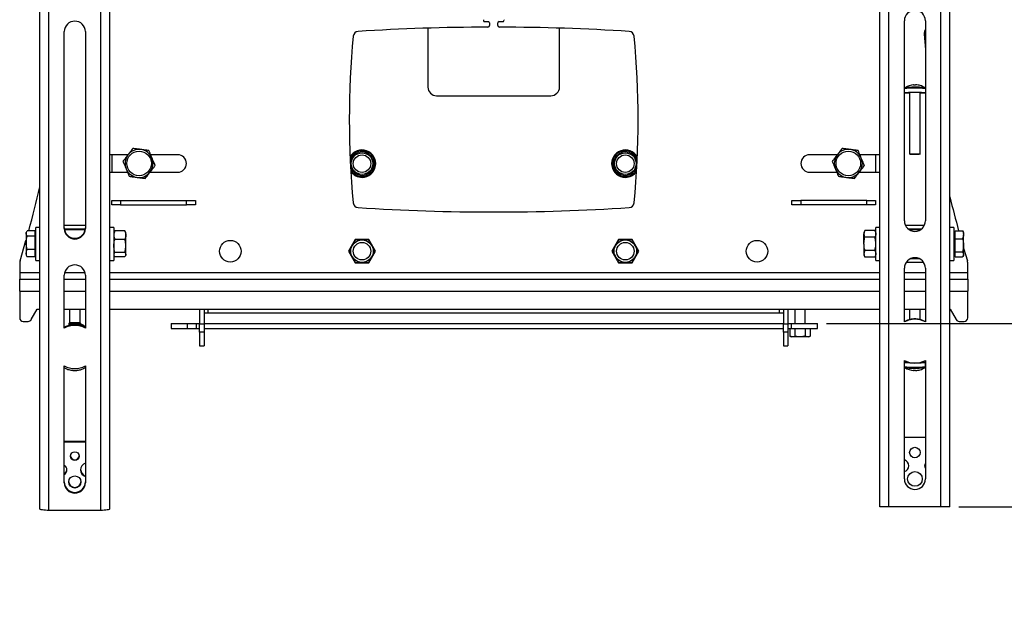
# Model space of a CAD drawing. Extents: x 5 to 292, y 5 to 205.
# Drawn here: x 47 to 103, y 102 to 136 of the extents above; entities that cross this region are included whole.
import ezdxf

# ---------------------------------------------------------------- set-up
doc = ezdxf.new("R2010")
doc.units = 0
doc.layers.get('0').update_dxf_attribs({"linetype": 'CONTINUOUS'})
doc.styles.add('SLDTEXTSTYLE0', font='TXT', dxfattribs={"width": 0.75})
doc.dimstyles.new('SLDDIMSTYLE1', dxfattribs={"dimtxt": 3.5, "dimasz": 3, "dimexe": 0, "dimexo": 0.0625, "dimgap": 0.875, "dimtad": 1, "dimlfac": 10, "dimrnd": 1e-09, "dimzin": 12, "dimtxsty": 'SLDTEXTSTYLE0', "dimsah": 1, "dimcen": 0.09, "dimazin": 3, "dimtfac": 1, "dimtmove": 0, "dimatfit": 3, "dimtolj": 1, "dimtzin": 12})
doc.dimstyles.new('SLDDIMSTYLE2', dxfattribs={"dimtxt": 3.5, "dimasz": 3, "dimexe": 0, "dimexo": 0.0625, "dimgap": 0.875, "dimtad": 1, "dimlfac": 10, "dimrnd": 1e-09, "dimzin": 12, "dimtxsty": 'SLDTEXTSTYLE0', "dimsah": 1, "dimcen": 0.09, "dimazin": 3, "dimtfac": 1, "dimtofl": 0, "dimtmove": 0, "dimatfit": 3, "dimtolj": 1, "dimtzin": 12})

# ---------------------------------------------------------------- blocks, each defined once
blk = doc.blocks.new('_D_2')
at = {"color": 7, "linetype": 'CONTINUOUS'}
for p, q in [((92.599, 152.143), (112.092, 152.143)), ((111.092, 152.143), (111.092, 118.943)), ((92.599, 118.943), (112.092, 118.943))]:
    blk.add_line(p, q, dxfattribs=at)
for points in [[(111.092, 152.143), (110.642, 149.143), (111.542, 149.143)], [(111.092, 118.943), (111.542, 121.943), (110.642, 121.943)]]:
    blk.add_solid(points, dxfattribs=at)
at = {"color": 7, "linetype": 'CONTINUOUS', "char_height": 3.5, "attachment_point": 1, "rotation": 90, "style": 'SLDTEXTSTYLE0'}
for s, insert in [('Internal height', (112.136, 119.268)), ('332', (106.579, 131.664))]:
    blk.add_mtext(s, dxfattribs=dict(at, insert=insert))
blk = doc.blocks.new('_D_3')
at = {"color": 7, "linetype": 'CONTINUOUS'}
for p, q in [((122.647, 152.482), (122.647, 158.482)), ((100.135, 152.482), (123.647, 152.482)), ((122.647, 152.482), (122.647, 108.482)), ((100.135, 108.482), (123.647, 108.482)), ((122.647, 108.482), (122.647, 102.482))]:
    blk.add_line(p, q, dxfattribs=at)
for points in [[(122.647, 152.482), (123.097, 155.482), (122.197, 155.482)], [(122.647, 108.482), (122.197, 105.482), (123.097, 105.482)]]:
    blk.add_solid(points, dxfattribs=at)
at = {"color": 7, "linetype": 'CONTINUOUS', "insert": (118.136, 126.603), "char_height": 3.5, "attachment_point": 1, "rotation": 90, "style": 'SLDTEXTSTYLE0'}
blk.add_mtext('440', dxfattribs=at)

msp = doc.modelspace()

# ---------------------------------------------------------------- linework, layer by layer
at = {"color": 7, "linetype": 'CONTINUOUS'}
for p, q in [((95.6474, 108.4822), (95.6474, 152.4822)), ((96.1574, 108.4822), (96.1574, 152.4822)), ((99.125, 108.4822), (99.125, 152.4822)), ((99.635, 108.4822), (99.635, 152.4822)), ((47.7942, 108.377), (47.7942, 151.7086)), ((48.3042, 108.2885), (48.3042, 151.62)), ((51.2717, 108.2885), (51.2717, 151.62)), ((51.7817, 108.377), (51.7817, 151.7086)), ((69.8974, 135.7607), (69.8974, 132.4063)), ((73.1294, 136.1311), (73.3424, 136.1311)), ((73.4124, 136.0611), (73.4124, 135.9188)), ((73.8824, 135.9188), (73.8824, 136.0611)), ((73.9524, 136.1311), (74.1655, 136.1311)), ((77.3974, 132.4063), (77.3974, 135.7607)), ((97.0412, 124.7822), (97.0412, 136.1822)), ((98.2412, 136.1822), (98.2412, 124.7822)), ((49.188, 124.3408), (49.188, 135.5676)), ((50.388, 135.5676), (50.388, 124.3408)), ((98.1651, 135.4246), (98.2412, 134.5439)), ((97.5797, 132.5366), (97.5821, 132.5068)), ((97.5912, 132.507), (97.5896, 132.5297)), ((70.3974, 131.9063), (76.8974, 131.9063)), ((97.3412, 132.0775), (97.3412, 128.5841)), ((97.9412, 128.5841), (97.9412, 132.0775)), ((52.8227, 128.554), (51.7817, 128.554)), ((51.8974, 128.554), (51.8974, 127.554)), ((55.6474, 128.554), (54.1062, 128.554)), ((93.2227, 128.554), (91.6474, 128.554)), ((95.6474, 128.554), (94.5062, 128.554)), ((95.3974, 128.554), (95.3974, 127.554)), ((51.7817, 127.554), (52.7887, 127.554)), ((54.0722, 127.554), (55.6474, 127.554)), ((91.6474, 127.554), (93.1887, 127.554)), ((94.4722, 127.554), (95.6474, 127.554)), ((51.8974, 125.6927), (51.8974, 125.9427)), ((51.8974, 125.9427), (52.3974, 125.9427)), ((52.3974, 125.6927), (51.8974, 125.6927)), ((52.3974, 125.9427), (52.3974, 125.6927)), ((52.3974, 125.9427), (56.1574, 125.9427)), ((52.3974, 125.6927), (56.1574, 125.6927)), ((56.1574, 125.6927), (56.1574, 125.9427)), ((56.1574, 125.9427), (56.6574, 125.9427)), ((56.6574, 125.6927), (56.1574, 125.6927)), ((56.6574, 125.9427), (56.6574, 125.6927)), ((90.6374, 125.6927), (90.6374, 125.9427)), ((90.6374, 125.9427), (91.1374, 125.9427)), ((91.1374, 125.6927), (90.6374, 125.6927)), ((91.1374, 125.9427), (91.1374, 125.6927)), ((94.8974, 125.9427), (91.1374, 125.9427)), ((94.8974, 125.6927), (91.1374, 125.6927)), ((94.8974, 125.6927), (94.8974, 125.9427)), ((94.8974, 125.9427), (95.3974, 125.9427)), ((95.3974, 125.6927), (94.8974, 125.6927)), ((95.3974, 125.9427), (95.3974, 125.6927)), ((49.188, 124.534), (50.388, 124.534)), ((50.388, 124.5262), (49.188, 124.5262)), ((97.095, 124.534), (98.1875, 124.534)), ((98.1839, 124.5262), (97.0986, 124.5262)), ((47.0536, 124.1922), (47.0142, 124.124)), ((47.0142, 124.124), (47.0142, 124.0632)), ((47.0142, 124.0632), (47.0142, 123.5308)), ((47.5042, 124.2217), (47.0722, 124.2217)), ((47.5042, 124.2217), (47.5042, 124.0632)), ((47.5642, 124.124), (47.5042, 124.124)), ((47.5042, 124.0632), (47.5042, 123.9047)), ((47.7942, 124.414), (47.5642, 124.414)), ((47.5642, 122.534), (47.5642, 124.414)), ((49.1899, 124.337), (50.386, 124.337)), ((52.0117, 124.414), (51.7817, 124.414)), ((52.0117, 124.414), (52.0117, 124.2672)), ((52.0117, 124.2672), (52.0117, 122.534)), ((52.0351, 124.1645), (52.0117, 124.124)), ((52.0362, 124.1638), (52.0698, 124.2121)), ((52.6337, 124.2121), (52.0698, 124.2121)), ((52.6672, 124.1638), (52.6337, 124.2121)), ((52.6917, 124.124), (52.6684, 124.1645)), ((52.6917, 123.9688), (52.6917, 124.124)), ((52.6917, 123.3563), (52.6917, 123.9688)), ((94.7955, 124.2246), (94.7374, 124.124)), ((94.7374, 124.124), (94.7374, 124.0369)), ((94.7374, 123.474), (94.7374, 124.0369)), ((95.3594, 124.2246), (94.7955, 124.2246)), ((95.4174, 124.124), (95.3594, 124.2246)), ((95.6474, 124.414), (95.4174, 124.414)), ((95.4174, 123.474), (95.4174, 124.414)), ((97.2389, 124.337), (98.0435, 124.337)), ((99.865, 124.414), (99.635, 124.414)), ((99.865, 124.414), (99.865, 124.3428)), ((99.865, 124.3428), (99.865, 122.534)), ((99.925, 124.124), (99.865, 124.124)), ((99.925, 123.9899), (99.925, 124.2182)), ((99.925, 124.2182), (100.3569, 124.2182)), ((99.925, 123.7617), (99.925, 123.9899)), ((100.3777, 124.1768), (100.3569, 124.2182)), ((100.415, 124.124), (100.384, 124.1778)), ((100.415, 124.124), (100.415, 123.9899)), ((100.415, 123.3896), (100.415, 123.9899)), ((47.0142, 123.5308), (47.0142, 122.9416)), ((47.5042, 123.9047), (47.0722, 123.9047)), ((47.5042, 123.9047), (47.5042, 123.5308)), ((47.5042, 123.5308), (47.5042, 123.157)), ((52.6337, 123.7254), (52.0698, 123.7254)), ((65.7606, 123.724), (65.3738, 123.054)), ((66.5343, 123.724), (65.7606, 123.724)), ((66.9211, 123.054), (66.5343, 123.724)), ((80.7606, 123.724), (80.3738, 123.054)), ((81.5343, 123.724), (80.7606, 123.724)), ((81.9211, 123.054), (81.5343, 123.724)), ((94.7374, 123.474), (94.7374, 122.9111)), ((95.3594, 123.8493), (94.7955, 123.8493)), ((95.4174, 122.534), (95.4174, 123.474)), ((99.925, 123.3896), (99.925, 123.7617)), ((99.925, 123.7617), (100.3569, 123.7617)), ((99.925, 123.0175), (99.925, 123.3896)), ((100.415, 122.8736), (100.415, 123.3896)), ((47.0142, 122.9416), (47.0142, 122.824)), ((47.5042, 123.157), (47.0722, 123.157)), ((47.5042, 123.157), (47.5042, 122.9416)), ((47.5042, 122.9416), (47.5042, 122.7263)), ((52.6337, 122.9872), (52.0698, 122.9872)), ((52.6917, 122.8615), (52.6917, 123.3563)), ((52.6917, 122.824), (52.6917, 122.8615)), ((65.3738, 123.054), (65.7606, 122.384)), ((66.5343, 122.384), (66.9211, 123.054)), ((80.3738, 123.054), (80.7606, 122.384)), ((81.5343, 122.384), (81.9211, 123.054)), ((94.7374, 122.9111), (94.7374, 122.824)), ((95.3594, 123.0987), (94.7955, 123.0987)), ((99.925, 123.0175), (100.3569, 123.0175)), ((99.925, 122.8736), (99.925, 123.0175)), ((99.925, 122.7298), (99.925, 122.8736)), ((100.415, 123.2255), (100.6298, 122.5114)), ((100.415, 122.8736), (100.415, 122.824)), ((46.6474, 122.3938), (46.6474, 121.829)), ((47.0142, 122.824), (47.0536, 122.7558)), ((47.0554, 122.7569), (47.0722, 122.7263)), ((47.5042, 122.7263), (47.0722, 122.7263)), ((47.5042, 122.824), (47.5642, 122.824)), ((47.5642, 122.534), (47.7942, 122.534)), ((51.7817, 122.534), (52.0117, 122.534)), ((52.0117, 122.824), (52.0351, 122.7835)), ((52.6337, 122.7359), (52.0698, 122.7359)), ((52.6684, 122.7835), (52.6917, 122.824)), ((65.7606, 122.384), (66.5343, 122.384)), ((80.7606, 122.384), (81.5343, 122.384)), ((94.7374, 122.824), (94.7955, 122.7234)), ((95.3594, 122.7234), (94.7955, 122.7234)), ((95.3594, 122.7234), (95.4174, 122.824)), ((95.4174, 122.534), (95.6474, 122.534)), ((98.1411, 122.414), (97.1413, 122.414)), ((97.1466, 122.4218), (98.1359, 122.4218)), ((97.9248, 122.611), (97.3577, 122.611)), ((99.635, 122.534), (99.865, 122.534)), ((99.865, 122.824), (99.925, 122.824)), ((99.925, 122.7298), (100.3569, 122.7298)), ((100.384, 122.7703), (100.415, 122.824)), ((100.6474, 121.829), (100.6474, 122.3938)), ((46.6474, 121.829), (46.6474, 121.454)), ((97.0412, 119.0288), (97.0412, 122.0822)), ((98.2412, 122.0822), (98.2412, 119.0288)), ((100.6474, 121.454), (100.6474, 121.829)), ((46.6474, 120.779), (46.6474, 121.454)), ((46.6474, 121.454), (47.7942, 121.454)), ((49.188, 118.6748), (49.188, 121.6819)), ((49.188, 121.454), (50.388, 121.454)), ((50.388, 121.6819), (50.388, 118.6748)), ((51.7817, 121.454), (95.6474, 121.454)), ((97.0412, 121.454), (98.2412, 121.454)), ((99.635, 121.454), (100.6474, 121.454)), ((100.6474, 121.454), (100.6474, 120.779)), ((46.6474, 120.779), (46.6474, 119.254)), ((100.6474, 119.254), (100.6474, 120.779)), ((47.305, 119.1548), (47.6474, 119.754)), ((47.6474, 119.754), (47.7942, 119.754)), ((49.188, 119.754), (50.388, 119.754)), ((49.488, 119.754), (49.488, 118.9685)), ((50.088, 118.9685), (50.088, 119.754)), ((51.7817, 119.754), (95.6474, 119.754)), ((56.8974, 119.754), (56.8974, 118.9156)), ((57.1474, 119.754), (57.1474, 118.9156)), ((57.1474, 119.5427), (57.3874, 119.5427)), ((57.3874, 119.5427), (89.9074, 119.5427)), ((89.9074, 119.5427), (90.1474, 119.5427)), ((90.1474, 119.754), (90.1474, 118.9156)), ((90.3974, 119.754), (90.3974, 118.9156)), ((90.7991, 119.754), (90.7991, 118.9427)), ((91.3991, 118.9427), (91.3991, 119.754)), ((97.0412, 119.754), (98.2412, 119.754)), ((97.3412, 119.754), (97.3412, 119.1543)), ((97.9412, 119.1457), (97.9412, 119.754)), ((99.635, 119.754), (99.6474, 119.754)), ((99.6474, 119.754), (99.9899, 119.1548)), ((46.8474, 119.054), (47.1314, 119.054)), ((49.4546, 118.9347), (49.4546, 118.8248)), ((49.5052, 118.9857), (49.4552, 118.936)), ((49.788, 118.9393), (49.788, 118.8693)), ((50.1207, 118.936), (50.0708, 118.9857)), ((50.1213, 118.8888), (50.1213, 118.9347)), ((55.2756, 118.9427), (55.2756, 118.6427)), ((55.2756, 118.9427), (56.1958, 118.9427)), ((56.1958, 118.9427), (56.1958, 118.6427)), ((56.1958, 118.9427), (56.6958, 118.9427)), ((56.6958, 118.9427), (56.6958, 118.6427)), ((56.6958, 118.9427), (56.8974, 118.9427)), ((56.8974, 118.9156), (57.1474, 118.9156)), ((56.8974, 118.435), (56.8974, 118.9156)), ((57.1474, 118.9427), (90.1474, 118.9427)), ((57.1474, 118.9156), (57.1474, 118.435)), ((90.1474, 118.9156), (90.3974, 118.9156)), ((90.1474, 118.435), (90.1474, 118.9156)), ((90.3974, 118.9427), (90.5991, 118.9427)), ((90.3974, 118.9156), (90.3974, 118.435)), ((90.5991, 118.9427), (90.5991, 118.6427)), ((90.5991, 118.9427), (92.0991, 118.9427)), ((92.0991, 118.6427), (92.0991, 118.9427)), ((97.6412, 119.1822), (97.6412, 119.1981)), ((100.1635, 119.054), (100.4474, 119.054)), ((55.2756, 118.6427), (56.1958, 118.6427)), ((56.1958, 118.6427), (56.6958, 118.6427)), ((56.6958, 118.6427), (56.8974, 118.6427)), ((57.1474, 118.435), (56.8974, 118.435)), ((56.8974, 118.435), (56.8974, 117.6588)), ((57.1474, 118.6427), (90.1474, 118.6427)), ((57.1474, 118.435), (57.1474, 117.6588)), ((90.3974, 118.435), (90.1474, 118.435)), ((90.1474, 118.435), (90.1474, 117.6588)), ((90.3974, 118.6427), (90.5991, 118.6427)), ((90.3974, 118.435), (90.3974, 117.6588)), ((90.5218, 118.6427), (90.5218, 118.2173)), ((90.5991, 118.6427), (92.0991, 118.6427)), ((90.8104, 118.6427), (90.8104, 118.2173)), ((91.3878, 118.6427), (91.3878, 118.2173)), ((91.6765, 118.6427), (91.6765, 118.2173)), ((90.5218, 118.2173), (90.5991, 118.1727)), ((90.6661, 118.1727), (90.5991, 118.1727)), ((91.0991, 118.1727), (90.6661, 118.1727)), ((91.5321, 118.1727), (91.0991, 118.1727)), ((91.5991, 118.1727), (91.5321, 118.1727)), ((91.5991, 118.1727), (91.6765, 118.2173)), ((56.8974, 117.6588), (57.1474, 117.6588)), ((90.1474, 117.6588), (90.3974, 117.6588)), ((97.0412, 110.0822), (97.0412, 116.8356)), ((97.3412, 116.7187), (97.3412, 116.7139)), ((97.9412, 116.7139), (97.9412, 116.7187)), ((98.2412, 116.8356), (98.2412, 110.0822)), ((98.2412, 116.4911), (98.2412, 116.7139)), ((49.188, 109.8642), (49.188, 116.515)), ((50.388, 116.515), (50.388, 109.8642)), ((97.0763, 116.4279), (97.0745, 116.429)), ((97.5804, 116.2845), (97.5779, 116.2549)), ((97.5786, 116.2627), (97.5918, 116.2618)), ((97.5918, 116.2618), (97.5932, 116.2842)), ((50.388, 112.2074), (49.188, 112.2074)), ((50.388, 112.1726), (49.188, 112.1726)), ((98.2412, 112.4322), (97.0412, 112.4322)), ((51.2717, 108.2885), (48.3042, 108.2885)), ((96.1574, 108.4822), (95.6474, 108.4822)), ((99.125, 108.4822), (96.1574, 108.4822)), ((99.635, 108.4822), (99.125, 108.4822))]:
    msp.add_line(p, q, dxfattribs=at)
at = {"color": 8, "linetype": 'CONTINUOUS'}
for p, q in [((50.3774, 124.274), (49.1985, 124.274)), ((97.9602, 124.274), (97.3223, 124.274)), ((97.5424, 122.674), (97.7401, 122.674)), ((47.7942, 121.829), (46.6474, 121.829)), ((50.3691, 121.829), (49.2069, 121.829)), ((95.6474, 121.829), (51.7817, 121.829)), ((98.2412, 121.829), (97.0412, 121.829)), ((100.6474, 121.829), (99.635, 121.829)), ((46.6474, 120.779), (47.7942, 120.779)), ((49.188, 120.779), (50.388, 120.779)), ((51.7817, 120.779), (95.6474, 120.779)), ((97.0412, 120.779), (98.2412, 120.779)), ((99.635, 120.779), (100.6474, 120.779)), ((57.3874, 119.5427), (57.3874, 119.754)), ((89.9074, 119.754), (89.9074, 119.5427))]:
    msp.add_line(p, q, dxfattribs=at)
at = {"color": 7, "linetype": 'CONTINUOUS', "flags": 128}
for points in [[(97.0745, 132.3624), (97.0756, 132.3631), (97.0765, 132.3636)], [(97.5797, 132.5366), (97.5771, 132.5362), (97.5746, 132.5349), (97.5722, 132.5325), (97.5699, 132.5292), (97.5676, 132.5248), (97.5655, 132.5195), (97.5634, 132.5132), (97.5615, 132.5059)], [(97.943, 132.4919), (97.942, 132.4922), (97.9404, 132.4925)], [(97.3412, 132.0458), (97.3129, 132.0469), (97.2238, 132.0512), (97.1498, 132.0565), (97.0935, 132.0626), (97.0571, 132.0692), (97.0417, 132.0761), (97.048, 132.083), (97.0758, 132.0898), (97.1239, 132.0961), (97.1908, 132.1017), (97.274, 132.1065), (97.3704, 132.1102), (97.4766, 132.1128), (97.5888, 132.114)], [(97.5888, 132.114), (97.7029, 132.114), (97.8147, 132.1126), (97.9203, 132.11), (98.0158, 132.1061), (98.0977, 132.1013), (98.1631, 132.0956), (98.2097, 132.0892), (98.2358, 132.0825), (98.2403, 132.0755), (98.2232, 132.0686), (98.1851, 132.0621), (98.1273, 132.0561), (98.0519, 132.0508), (97.9617, 132.0466), (97.9412, 132.0458)], [(97.615, 128.6023), (97.6966, 128.6021), (97.7741, 128.6005), (97.8417, 128.5977), (97.8945, 128.5939), (97.9285, 128.5893), (97.9412, 128.5844), (97.9316, 128.5795), (97.9005, 128.5748), (97.8502, 128.5709), (97.7843, 128.568), (97.7079, 128.5662), (97.6265, 128.5658), (97.5462, 128.5667), (97.4729, 128.5689), (97.4122, 128.5722), (97.3684, 128.5764), (97.3449, 128.5812), (97.3433, 128.5862), (97.3638, 128.591), (97.4049, 128.5953), (97.4636, 128.5988), (97.5354, 128.6012), (97.615, 128.6023)], [(46.6651, 122.5114), (47.0057, 123.6594), (47.0142, 123.6891)], [(50.1207, 118.936), (50.1213, 118.9347), (50.1099, 118.9294), (50.0766, 118.9245), (50.0237, 118.9203), (49.9546, 118.9171), (49.8742, 118.915), (49.788, 118.9144), (49.7017, 118.915), (49.6213, 118.9171), (49.5523, 118.9203), (49.4993, 118.9245), (49.466, 118.9294), (49.4546, 118.9347), (49.4552, 118.936)], [(49.788, 119.0019), (49.8678, 119.0012), (49.9411, 118.9992), (50.0021, 118.9959), (50.0457, 118.9918), (50.0684, 118.9871), (50.0684, 118.9822), (50.0457, 118.9774), (50.0021, 118.9733), (49.9411, 118.9701), (49.8678, 118.968), (49.788, 118.9673), (49.7081, 118.968), (49.6348, 118.9701), (49.5738, 118.9733), (49.5302, 118.9774), (49.5075, 118.9822), (49.5075, 118.9871), (49.5302, 118.9918), (49.5738, 118.9959), (49.6348, 118.9992), (49.7081, 119.0012), (49.788, 119.0019)], [(49.788, 118.9999), (49.8616, 118.9992), (49.9288, 118.9972), (49.9834, 118.9941), (50.0207, 118.9902), (50.0373, 118.9858), (50.0317, 118.9812), (50.0045, 118.977), (49.958, 118.9734), (49.8964, 118.9709), (49.8252, 118.9695), (49.7507, 118.9695), (49.6795, 118.9709), (49.6179, 118.9734), (49.5715, 118.977), (49.5442, 118.9812), (49.5387, 118.9858), (49.5552, 118.9902), (49.5925, 118.9941), (49.6471, 118.9972), (49.7143, 118.9992), (49.788, 118.9999)], [(97.5681, 116.6775), (97.4567, 116.679), (97.352, 116.6818), (97.2577, 116.6857), (97.1773, 116.6906), (97.1137, 116.6964), (97.0691, 116.7028), (97.0452, 116.7096), (97.0429, 116.7166), (97.0621, 116.7235), (97.1023, 116.73), (97.162, 116.7359), (97.239, 116.741), (97.2589, 116.7421)], [(98.0235, 116.7421), (98.0668, 116.7397), (98.1392, 116.7343), (98.1935, 116.7282), (98.2279, 116.7215), (98.2411, 116.7146), (98.2326, 116.7077), (98.2027, 116.7009), (98.1525, 116.6947), (98.0839, 116.6891), (97.9992, 116.6845), (97.9017, 116.6809), (97.7947, 116.6784), (97.6821, 116.6773), (97.5681, 116.6775)], [(97.5511, 116.2857), (97.5541, 116.2784), (97.5572, 116.2721), (97.5604, 116.2667), (97.5638, 116.2624), (97.5672, 116.259), (97.5707, 116.2567), (97.5743, 116.2553), (97.5779, 116.2549)], [(48.3042, 108.2885), (48.2047, 108.2902), (48.109, 108.2952), (48.0208, 108.3034), (47.9436, 108.3144), (47.8801, 108.3278), (47.833, 108.3431), (47.804, 108.3598), (47.7942, 108.377)], [(51.7817, 108.377), (51.7719, 108.3598), (51.7429, 108.3431), (51.6958, 108.3278), (51.6324, 108.3144), (51.5551, 108.3034), (51.4669, 108.2952), (51.3712, 108.2902), (51.2717, 108.2885)]]:
    msp.add_lwpolyline(points, dxfattribs=at)
at = {"color": 7, "linetype": 'CONTINUOUS'}
for centre, radius in [((53.4474, 128.054), 0.7), ((66.1474, 128.0427), 0.6167), ((66.1474, 128.0427), 0.5), ((81.1474, 128.0427), 0.6167), ((81.1474, 128.0427), 0.5), ((93.8474, 128.054), 0.7), ((58.6474, 123.054), 0.615), ((66.1474, 123.054), 0.6419), ((66.1474, 123.054), 0.5), ((81.1474, 123.054), 0.6419), ((81.1474, 123.054), 0.5), ((88.6474, 123.054), 0.615), ((49.7906, 111.3855), 0.2474), ((97.6412, 111.5822), 0.3), ((97.6412, 110.0822), 0.42), ((49.7916, 109.9084), 0.3463)]:
    msp.add_circle(centre, radius, dxfattribs=at)
for centre, radius, start, end in [((97.6412, 136.1822), 0.6, 0, 180), ((49.788, 135.5603), 0.6, 0.70594, 179.29406), ((73.6474, 15.8193), 120, 90.159818, 93.688839), ((73.1294, 136.2011), 0.07, 142.5, 270), ((73.3124, 135.9188), 0.1, 270.15982, 0), ((73.3424, 136.0611), 0.07, 0, 90), ((73.9524, 136.0611), 0.07, 90, 180), ((73.9824, 135.9188), 0.1, 180, 269.84018), ((73.6474, 15.8193), 120, 86.311161, 89.840182), ((74.1655, 136.2011), 0.07, 270, 37.5), ((115.4218, 130.554), 50, 174.55355, 185.44645), ((65.9462, 135.2713), 0.3, 93.68884, 174.55355), ((81.3487, 135.2713), 0.3, 5.44645, 86.31116), ((31.8731, 130.554), 50, 354.55355, 5.44645), ((98.5639, 135.4561), 0.4, 143.77014, 184.51612), ((70.3974, 132.4063), 0.5, 180, 270), ((76.8974, 132.4063), 0.5, 270, 0), ((97.6412, 131.5385), 1, 93.57047, 124.52306), ((97.6207, 131.3661), 1.1413, 87.63893, 92.97444), ((97.5078, 132.4716), 0.1004, 20.82265, 35.37563), ((97.7086, 132.4986), 0.0417, 112.33338, 169.21371), ((97.6415, 131.5452), 0.9933, 72.48504, 87.03848), ((97.6412, 131.5385), 1, 55.47694, 72.43758), ((97.5436, 131.1041), 0.9943, 85.88069, 101.74399), ((97.7254, 131.1439), 0.9583, 76.98379, 96.61381), ((53.4474, 128.054), 0.8, 142.52267, 202.52267), ((53.4474, 128.054), 0.8, 82.52267, 142.52267), ((53.4474, 128.054), 0.8, 22.52267, 82.52267), ((55.6474, 128.054), 0.5, 270, 90), ((66.1474, 128.0427), 0.78, 270, 150.70571), ((66.1474, 128.0427), 0.752, 270, 154.34616), ((66.1474, 128.0427), 0.7374, 270, 156.54211), ((66.1474, 128.0427), 0.6667, 270, 175.85327), ((81.1474, 128.0427), 0.78, 29.29429, 270), ((81.1474, 128.0427), 0.752, 25.65384, 270), ((81.1474, 128.0427), 0.7374, 23.45789, 270), ((81.1474, 128.0427), 0.6667, 4.14673, 270), ((91.6474, 128.054), 0.5, 90, 270), ((93.8474, 128.054), 0.8, 142.52267, 202.52267), ((93.8474, 128.054), 0.8, 82.52267, 142.52267), ((93.8474, 128.054), 0.8, 22.52267, 82.52267), ((53.4474, 128.054), 0.8, 322.52267, 22.52267), ((66.1474, 128.0427), 0.6667, 189.98199, 270), ((81.1474, 128.0427), 0.6667, 270, 350.01801), ((93.8474, 128.054), 0.8, 322.52267, 22.52267), ((53.4474, 128.054), 0.8, 202.52267, 262.52267), ((53.4474, 128.054), 0.8, 262.52267, 322.52267), ((66.1474, 128.0427), 0.7374, 209.29315, 270), ((66.1474, 128.0427), 0.752, 211.4891, 270), ((66.1474, 128.0427), 0.78, 215.12955, 270), ((81.1474, 128.0427), 0.7374, 270, 330.70685), ((81.1474, 128.0427), 0.752, 270, 328.5109), ((81.1474, 128.0427), 0.78, 270, 324.87045), ((93.8474, 128.054), 0.8, 202.52267, 262.52267), ((93.8474, 128.054), 0.8, 262.52267, 322.52267), ((-10.6839, 140.149), 60, 344.606032, 347.067759), ((65.9462, 125.8367), 0.3, 185.44645, 266.31116), ((81.3487, 125.8367), 0.3, 273.68884, 354.55355), ((157.9788, 140.149), 60, 193.493266, 195.397419), ((73.6474, 245.2887), 120, 266.311161, 273.688839), ((97.6412, 124.7822), 0.6, 180, 0), ((49.788, 124.3916), 0.6, 180.70592, 359.29408), ((49.788, 124.3482), 0.6, 180.70596, 359.29404), ((47.0474, 122.3938), 0.4, 162.90482, 180), ((49.788, 121.6745), 0.6, 0.70596, 179.29404), ((97.6412, 122.0822), 0.6, 0, 180), ((100.2474, 122.3938), 0.4, 360, 17.09518), ((46.8474, 119.254), 0.2, 180, 270), ((47.1314, 119.254), 0.2, 270, 330.25512), ((97.6412, 117.9322), 1.25, 61.3146, 118.6854), ((100.1635, 119.254), 0.2, 209.74488, 270), ((100.4474, 119.254), 0.2, 270, 0), ((49.788, 117.6028), 1.2666, 61.72451, 118.27549), ((49.788, 117.5594), 1.2666, 61.72451, 118.27549), ((97.6412, 117.9322), 1.25, 241.3146, 298.6854), ((97.4121, 116.901), 0.2001, 249.25173, 273.39012), ((97.8729, 116.884), 0.1834, 265.50325, 291.86425), ((49.788, 117.6304), 1.2666, 241.72451, 298.27549), ((97.6412, 117.2529), 1, 235.47694, 266.29551), ((97.6125, 117.4165), 1.1324, 266.89129, 272.24892), ((97.5264, 116.3264), 0.0919, 315.35636, 332.56926), ((97.7021, 116.3005), 0.0478, 199.00577, 256.04549), ((97.6415, 117.2396), 0.9868, 272.85201, 287.45256), ((97.9352, 116.3217), 0.0235, 275.44575, 287.26399), ((97.6412, 117.2529), 1, 287.51863, 304.52306), ((49.788, 111.4226), 0.2502, 184.69801, 355.30199), ((96.9412, 110.8322), 0.35, 286.60155, 73.39845), ((49.0432, 110.596), 0.2948, 0.17798, 60.58491), ((49.043, 110.6327), 0.295, 299.42418, 356.4192), ((49.0432, 110.5979), 0.2948, 299.41496, 359.82214), ((50.532, 110.6336), 0.4141, 182.66627, 249.64885), ((50.5304, 110.5969), 0.4118, 110.23707, 249.76293), ((98.4412, 110.8322), 0.25, 143.1301, 216.8699), ((97.6412, 110.0822), 0.6, 180, 360), ((49.788, 109.915), 0.6, 180.70587, 359.29413), ((49.788, 109.8716), 0.6, 180.70587, 359.29413), ((49.788, 109.9466), 0.3502, 183.55076, 356.44924)]:
    msp.add_arc(centre, radius, start, end, dxfattribs=at)
at = {"color": 8, "linetype": 'CONTINUOUS'}
for centre, radius, start, end in [((97.5117, 129.3673), 3.0278, 88.48871, 98.26427), ((97.7395, 129.2363), 3.1611, 81.48196, 92.68393), ((97.4562, 130.1993), 2.1415, 86.45066, 101.17397), ((97.7728, 129.7765), 2.5669, 79.48639, 94.11128), ((97.4397, 118.4303), 1.9797, 258.38739, 273.71803), ((97.4597, 118.6287), 2.2339, 260.11625, 272.87698), ((97.7458, 119.4146), 2.9651, 266.56456, 279.61862), ((97.7376, 119.5176), 3.1245, 266.95937, 278.65073)]:
    msp.add_arc(centre, radius, start, end, dxfattribs=at)
at = {"color": 7, "linetype": 'CONTINUOUS'}
for points, knots in [([(97.085, 132.3686), (97.0849, 132.3686), (97.0795, 132.3666), (97.0646, 132.3569), (97.0478, 132.3336), (97.0398, 132.3124), (97.0419, 132.301), (97.0422, 132.2991)], [0, 0, 0, 0, 0.0060336, 0.375803, 0.6529289, 0.9424178, 1, 1, 1, 1]), ([(98.24, 132.3018), (98.2395, 132.3101), (98.2385, 132.3269), (98.2257, 132.3471), (98.2139, 132.3587), (98.2084, 132.3619), (98.207, 132.3627)], [0, 0, 0, 0, 0.3038575, 0.6192131, 0.9072954, 1, 1, 1, 1]), ([(52.8126, 128.5408), (52.8059, 128.5321), (52.7555, 128.4663), (52.6604, 128.3422), (52.5747, 128.2306), (52.5315, 128.1742)], [0, 0, 0, 0, 0.0700867, 0.5307831, 1, 1, 1, 1]), ([(53.0936, 128.9073), (53.048, 128.8478), (52.9558, 128.7276), (52.8606, 128.6034), (52.8126, 128.5408)], [0, 0, 0, 0, 0.4954582, 1, 1, 1, 1]), ([(53.5516, 128.8472), (53.5407, 128.8486), (53.4585, 128.8594), (53.3035, 128.8798), (53.164, 128.8981), (53.0936, 128.9073)], [0, 0, 0, 0, 0.0700878, 0.5307847, 1, 1, 1, 1]), ([(54.0095, 128.7871), (53.9351, 128.7969), (53.785, 128.8166), (53.6298, 128.8369), (53.5516, 128.8472)], [0, 0, 0, 0, 0.49545893, 1, 1, 1, 1]), ([(54.1864, 128.3604), (54.1703, 128.3992), (54.1105, 128.5437), (54.0522, 128.6843), (54.0095, 128.7871)], [0, 0, 0, 0, 0.2686303, 1, 1, 1, 1]), ([(93.2126, 128.5408), (93.2059, 128.5321), (93.1555, 128.4663), (93.0604, 128.3422), (92.9747, 128.2306), (92.9315, 128.1742)], [0, 0, 0, 0, 0.0700867, 0.5307831, 1, 1, 1, 1]), ([(93.4936, 128.9073), (93.448, 128.8478), (93.3558, 128.7276), (93.2606, 128.6034), (93.2126, 128.5408)], [0, 0, 0, 0, 0.4954582, 1, 1, 1, 1]), ([(93.9516, 128.8472), (93.9407, 128.8486), (93.8585, 128.8594), (93.7035, 128.8798), (93.564, 128.8981), (93.4936, 128.9073)], [0, 0, 0, 0, 0.0700878, 0.5307847, 1, 1, 1, 1]), ([(94.4095, 128.7871), (94.3351, 128.7969), (94.185, 128.8166), (94.0298, 128.8369), (93.9516, 128.8472)], [0, 0, 0, 0, 0.49545893, 1, 1, 1, 1]), ([(94.5864, 128.3604), (94.5703, 128.3992), (94.5105, 128.5437), (94.4522, 128.6843), (94.4095, 128.7871)], [0, 0, 0, 0, 0.2686303, 1, 1, 1, 1]), ([(52.5315, 128.1742), (52.5742, 128.0714), (52.6325, 127.9308), (52.6924, 127.7864), (52.7085, 127.7476)], [0, 0, 0, 0, 0.7313697, 1, 1, 1, 1]), ([(54.0823, 127.5672), (54.089, 127.5759), (54.1394, 127.6417), (54.2345, 127.7658), (54.3202, 127.8774), (54.3634, 127.9338)], [0, 0, 0, 0, 0.0700867, 0.5307844, 1, 1, 1, 1]), ([(54.3634, 127.9338), (54.3485, 127.9696), (54.3123, 128.0569), (54.2533, 128.1992), (54.2088, 128.3065), (54.1864, 128.3604)], [0, 0, 0, 0, 0.2572385, 0.6263763, 1, 1, 1, 1]), ([(92.9315, 128.1742), (92.9742, 128.0714), (93.0325, 127.9308), (93.0924, 127.7864), (93.1085, 127.7476)], [0, 0, 0, 0, 0.7313697, 1, 1, 1, 1]), ([(94.4823, 127.5672), (94.489, 127.5759), (94.5394, 127.6417), (94.6345, 127.7658), (94.7202, 127.8774), (94.7634, 127.9338)], [0, 0, 0, 0, 0.0700867, 0.5307844, 1, 1, 1, 1]), ([(94.7634, 127.9338), (94.7485, 127.9696), (94.7123, 128.0569), (94.6533, 128.1992), (94.6088, 128.3065), (94.5864, 128.3604)], [0, 0, 0, 0, 0.2572385, 0.6263763, 1, 1, 1, 1]), ([(52.7085, 127.7476), (52.7306, 127.6943), (52.775, 127.5871), (52.8341, 127.4446), (52.8705, 127.3567), (52.8854, 127.3209)], [0, 0, 0, 0, 0.3688711, 0.7427604, 1, 1, 1, 1]), ([(52.8854, 127.3209), (52.9598, 127.3112), (53.1099, 127.2914), (53.265, 127.2711), (53.3433, 127.2608)], [0, 0, 0, 0, 0.49545893, 1, 1, 1, 1]), ([(53.8013, 127.2007), (53.8469, 127.2602), (53.9391, 127.3804), (54.0343, 127.5046), (54.0823, 127.5672)], [0, 0, 0, 0, 0.4954595, 1, 1, 1, 1]), ([(93.1085, 127.7476), (93.1306, 127.6943), (93.175, 127.5871), (93.2341, 127.4446), (93.2705, 127.3567), (93.2854, 127.3209)], [0, 0, 0, 0, 0.3688711, 0.7427604, 1, 1, 1, 1]), ([(93.2854, 127.3209), (93.3598, 127.3112), (93.5099, 127.2914), (93.665, 127.2711), (93.7433, 127.2608)], [0, 0, 0, 0, 0.49545893, 1, 1, 1, 1]), ([(94.2013, 127.2007), (94.2469, 127.2602), (94.3391, 127.3804), (94.4343, 127.5046), (94.4823, 127.5672)], [0, 0, 0, 0, 0.4954595, 1, 1, 1, 1]), ([(53.3433, 127.2608), (53.3542, 127.2594), (53.4364, 127.2486), (53.5914, 127.2282), (53.7309, 127.2099), (53.8013, 127.2007)], [0, 0, 0, 0, 0.070088, 0.5307846, 1, 1, 1, 1]), ([(93.7433, 127.2608), (93.7542, 127.2594), (93.8364, 127.2486), (93.9914, 127.2282), (94.1309, 127.2099), (94.2013, 127.2007)], [0, 0, 0, 0, 0.070088, 0.5307846, 1, 1, 1, 1]), ([(47.0142, 124.0632), (47.0143, 124.0669), (47.0148, 124.0954), (47.0275, 124.149), (47.0572, 124.1973), (47.0722, 124.2217)], [0, 0, 0, 0, 0.0700769, 0.5307789, 1, 1, 1, 1]), ([(47.0722, 123.9047), (47.056, 123.9304), (47.0233, 123.9824), (47.0172, 124.0361), (47.0142, 124.0632)], [0, 0, 0, 0, 0.4954577, 1, 1, 1, 1]), ([(52.0698, 124.2121), (52.0536, 124.1726), (52.0208, 124.0928), (52.0148, 124.0104), (52.0117, 123.9688)], [0, 0, 0, 0, 0.4954574, 1, 1, 1, 1]), ([(52.0117, 123.9688), (52.0118, 123.963), (52.0123, 123.9193), (52.025, 123.8369), (52.0548, 123.7628), (52.0698, 123.7254)], [0, 0, 0, 0, 0.07007621, 0.53077626, 1, 1, 1, 1]), ([(52.6337, 124.2121), (52.6499, 124.1726), (52.6827, 124.0928), (52.6887, 124.0104), (52.6917, 123.9688)], [0, 0, 0, 0, 0.4954568, 1, 1, 1, 1]), ([(52.6917, 123.9688), (52.6917, 123.963), (52.6911, 123.9193), (52.6785, 123.8369), (52.6487, 123.7628), (52.6337, 123.7254)], [0, 0, 0, 0, 0.07007621, 0.53077626, 1, 1, 1, 1]), ([(94.7955, 124.2246), (94.7793, 124.1941), (94.7465, 124.1326), (94.7405, 124.069), (94.7374, 124.0369)], [0, 0, 0, 0, 0.49545733, 1, 1, 1, 1]), ([(94.7374, 124.0369), (94.7375, 124.0325), (94.738, 123.9988), (94.7507, 123.9353), (94.7805, 123.8781), (94.7955, 123.8493)], [0, 0, 0, 0, 0.0700774, 0.530777, 1, 1, 1, 1]), ([(95.3594, 124.2246), (95.3756, 124.1941), (95.4084, 124.1326), (95.4144, 124.069), (95.4174, 124.0369)], [0, 0, 0, 0, 0.49545733, 1, 1, 1, 1]), ([(95.4174, 124.0369), (95.4174, 124.0325), (95.4169, 123.9988), (95.4042, 123.9353), (95.3744, 123.8781), (95.3594, 123.8493)], [0, 0, 0, 0, 0.0700773, 0.5307771, 1, 1, 1, 1]), ([(100.3569, 124.2182), (100.3732, 124.1811), (100.4059, 124.1063), (100.412, 124.029), (100.415, 123.9899)], [0, 0, 0, 0, 0.4954584, 1, 1, 1, 1]), ([(100.415, 123.9899), (100.4149, 123.9845), (100.4144, 123.9436), (100.4017, 123.8663), (100.372, 123.7968), (100.3569, 123.7617)], [0, 0, 0, 0, 0.0700743, 0.5307765, 1, 1, 1, 1]), ([(47.0142, 123.5308), (47.0143, 123.5397), (47.0148, 123.6068), (47.0275, 123.7333), (47.0572, 123.8472), (47.0722, 123.9047)], [0, 0, 0, 0, 0.0700777, 0.5307783, 1, 1, 1, 1]), ([(47.0722, 123.157), (47.056, 123.2177), (47.0233, 123.3402), (47.0172, 123.4669), (47.0142, 123.5308)], [0, 0, 0, 0, 0.4954587, 1, 1, 1, 1]), ([(52.0117, 123.3563), (52.0126, 123.3899), (52.0158, 123.5148), (52.047, 123.6364), (52.0698, 123.7254)], [0, 0, 0, 0, 0.2686339, 1, 1, 1, 1]), ([(52.6917, 123.3563), (52.6909, 123.3899), (52.6877, 123.5148), (52.6565, 123.6364), (52.6337, 123.7254)], [0, 0, 0, 0, 0.2686342, 1, 1, 1, 1]), ([(65.7765, 123.6965), (65.7747, 123.6934), (65.7711, 123.6871), (65.7444, 123.6408), (65.706, 123.5743), (65.654, 123.4843), (65.5875, 123.3692), (65.5188, 123.2501), (65.4618, 123.1515), (65.4243, 123.0865), (65.4074, 123.0572), (65.406, 123.0548), (65.4056, 123.054)], [0, 0, 0, 0, 0.0905198, 0.1807933, 0.2697382, 0.3739185, 0.4994957, 0.6470016, 0.7630848, 0.8589421, 0.9552853, 1, 1, 1, 1]), ([(66.5184, 123.6965), (66.5148, 123.6965), (66.5075, 123.6965), (66.4541, 123.6965), (66.3773, 123.6965), (66.2733, 123.6965), (66.1405, 123.6965), (66.0029, 123.6965), (65.8891, 123.6965), (65.814, 123.6965), (65.7802, 123.6965), (65.7774, 123.6965), (65.7765, 123.6965)], [0, 0, 0, 0, 0.0905198, 0.1807932, 0.2697386, 0.3739184, 0.499496, 0.6470021, 0.7630845, 0.8589419, 0.9552853, 1, 1, 1, 1]), ([(66.8893, 123.054), (66.8886, 123.0553), (66.8868, 123.0584), (66.8702, 123.0872), (66.8396, 123.1401), (66.7951, 123.2172), (66.7476, 123.2995), (66.691, 123.3975), (66.6333, 123.4975), (66.5766, 123.5957), (66.5382, 123.6622), (66.5204, 123.6929), (66.5189, 123.6956), (66.5184, 123.6965)], [0, 0, 0, 0, 0.05858093, 0.13855556, 0.2231458, 0.3188986, 0.43277774, 0.50036503, 0.64124657, 0.75922207, 0.85553774, 0.95235225, 1, 1, 1, 1]), ([(80.7765, 123.6965), (80.7757, 123.6952), (80.7739, 123.6921), (80.7573, 123.6633), (80.7268, 123.6104), (80.6823, 123.5333), (80.6348, 123.451), (80.5782, 123.353), (80.5204, 123.253), (80.4638, 123.1548), (80.4253, 123.0883), (80.4076, 123.0576), (80.4061, 123.0549), (80.4056, 123.054)], [0, 0, 0, 0, 0.0585809, 0.1385557, 0.223146, 0.3188983, 0.432778, 0.5003644, 0.6412463, 0.7592218, 0.8555375, 0.9523522, 1, 1, 1, 1]), ([(81.5184, 123.6965), (81.5148, 123.6965), (81.5075, 123.6965), (81.4541, 123.6965), (81.3773, 123.6965), (81.2733, 123.6965), (81.1405, 123.6965), (81.0029, 123.6965), (80.8891, 123.6965), (80.814, 123.6965), (80.7802, 123.6965), (80.7774, 123.6965), (80.7765, 123.6965)], [0, 0, 0, 0, 0.0905199, 0.1807932, 0.2697386, 0.3739184, 0.4994961, 0.6470014, 0.7630845, 0.8589419, 0.9552853, 1, 1, 1, 1]), ([(81.8893, 123.054), (81.8875, 123.0571), (81.8839, 123.0634), (81.8572, 123.1097), (81.8188, 123.1762), (81.7668, 123.2662), (81.7004, 123.3813), (81.6316, 123.5004), (81.5747, 123.599), (81.5372, 123.664), (81.5203, 123.6933), (81.5188, 123.6957), (81.5184, 123.6965)], [0, 0, 0, 0, 0.0905198, 0.1807934, 0.2697386, 0.3739183, 0.4994961, 0.6470019, 0.7630849, 0.8589419, 0.9552853, 1, 1, 1, 1]), ([(94.7374, 123.474), (94.7383, 123.5081), (94.7415, 123.6352), (94.7727, 123.7588), (94.7955, 123.8493)], [0, 0, 0, 0, 0.2686338, 1, 1, 1, 1]), ([(94.7955, 123.0987), (94.7867, 123.1302), (94.7527, 123.2526), (94.744, 123.3796), (94.7374, 123.474)], [0, 0, 0, 0, 0.2575495, 1, 1, 1, 1]), ([(95.4174, 123.474), (95.4166, 123.5081), (95.4134, 123.6352), (95.3822, 123.7588), (95.3594, 123.8493)], [0, 0, 0, 0, 0.2686338, 1, 1, 1, 1]), ([(95.3594, 123.0987), (95.3682, 123.1302), (95.4022, 123.2526), (95.4109, 123.3796), (95.4174, 123.474)], [0, 0, 0, 0, 0.2575503, 1, 1, 1, 1]), ([(100.3569, 123.7617), (100.3732, 123.7013), (100.4059, 123.5793), (100.412, 123.4532), (100.415, 123.3896)], [0, 0, 0, 0, 0.495459, 1, 1, 1, 1]), ([(100.415, 123.3896), (100.4149, 123.3808), (100.4144, 123.314), (100.4017, 123.188), (100.372, 123.0747), (100.3569, 123.0175)], [0, 0, 0, 0, 0.07007597, 0.53077587, 1, 1, 1, 1]), ([(47.0142, 122.9416), (47.0213, 122.9982), (47.0304, 123.0711), (47.0646, 123.1413), (47.0722, 123.157)], [0, 0, 0, 0, 0.7762863, 1, 1, 1, 1]), ([(47.0722, 122.7263), (47.0487, 122.7802), (47.0178, 122.8512), (47.0149, 122.924), (47.0142, 122.9416)], [0, 0, 0, 0, 0.7581455, 1, 1, 1, 1]), ([(52.0698, 122.9872), (52.061, 123.0182), (52.027, 123.1385), (52.0182, 123.2635), (52.0117, 123.3563)], [0, 0, 0, 0, 0.2575517, 1, 1, 1, 1]), ([(52.0698, 122.9872), (52.0536, 122.9668), (52.0208, 122.9256), (52.0148, 122.883), (52.0117, 122.8615)], [0, 0, 0, 0, 0.4954563, 1, 1, 1, 1]), ([(52.0117, 122.8615), (52.0118, 122.8586), (52.0123, 122.836), (52.025, 122.7935), (52.0548, 122.7552), (52.0698, 122.7359)], [0, 0, 0, 0, 0.070078, 0.5307784, 1, 1, 1, 1]), ([(52.6337, 122.9872), (52.6424, 123.0182), (52.6765, 123.1385), (52.6852, 123.2635), (52.6917, 123.3563)], [0, 0, 0, 0, 0.2575517, 1, 1, 1, 1]), ([(52.6337, 122.9872), (52.6499, 122.9668), (52.6827, 122.9256), (52.6887, 122.883), (52.6917, 122.8615)], [0, 0, 0, 0, 0.4954557, 1, 1, 1, 1]), ([(52.6917, 122.8615), (52.6917, 122.8586), (52.6911, 122.836), (52.6785, 122.7935), (52.6487, 122.7552), (52.6337, 122.7359)], [0, 0, 0, 0, 0.070078, 0.5307784, 1, 1, 1, 1]), ([(65.4056, 123.054), (65.4063, 123.0527), (65.4081, 123.0496), (65.4247, 123.0208), (65.4553, 122.9679), (65.4998, 122.8908), (65.5473, 122.8085), (65.6039, 122.7105), (65.6616, 122.6105), (65.7183, 122.5123), (65.7567, 122.4458), (65.7744, 122.4151), (65.776, 122.4124), (65.7765, 122.4115)], [0, 0, 0, 0, 0.0585809, 0.1385555, 0.2231457, 0.318898, 0.4327778, 0.5003647, 0.6412466, 0.7592216, 0.8555381, 0.9523522, 1, 1, 1, 1]), ([(66.5184, 122.4115), (66.5202, 122.4146), (66.5238, 122.4209), (66.5505, 122.4672), (66.5889, 122.5337), (66.6409, 122.6237), (66.7073, 122.7388), (66.7761, 122.8579), (66.833, 122.9565), (66.8706, 123.0215), (66.8875, 123.0508), (66.8889, 123.0532), (66.8893, 123.054)], [0, 0, 0, 0, 0.0905197, 0.1807933, 0.2697385, 0.3739182, 0.4994961, 0.6470019, 0.7630849, 0.8589419, 0.9552853, 1, 1, 1, 1]), ([(80.4056, 123.054), (80.4074, 123.0509), (80.411, 123.0446), (80.4377, 122.9983), (80.4761, 122.9318), (80.5281, 122.8418), (80.5945, 122.7267), (80.6633, 122.6076), (80.7202, 122.509), (80.7577, 122.444), (80.7746, 122.4147), (80.7761, 122.4123), (80.7765, 122.4115)], [0, 0, 0, 0, 0.0905197, 0.1807933, 0.2697385, 0.3739182, 0.4994961, 0.647002, 0.763085, 0.858942, 0.9552853, 1, 1, 1, 1]), ([(81.5184, 122.4115), (81.5192, 122.4128), (81.5209, 122.4159), (81.5376, 122.4447), (81.5681, 122.4976), (81.6126, 122.5747), (81.6601, 122.657), (81.7167, 122.755), (81.7745, 122.855), (81.8311, 122.9532), (81.8696, 123.0197), (81.8873, 123.0504), (81.8888, 123.0531), (81.8893, 123.054)], [0, 0, 0, 0, 0.058581, 0.1385554, 0.2231457, 0.3188983, 0.4327777, 0.5003651, 0.641247, 0.7592217, 0.8555374, 0.9523522, 1, 1, 1, 1]), ([(94.7955, 123.0987), (94.7793, 123.0683), (94.7465, 123.0067), (94.7405, 122.9432), (94.7374, 122.9111)], [0, 0, 0, 0, 0.4954607, 1, 1, 1, 1]), ([(94.7374, 122.9111), (94.7375, 122.9066), (94.738, 122.873), (94.7507, 122.8095), (94.7805, 122.7523), (94.7955, 122.7234)], [0, 0, 0, 0, 0.0700773, 0.5307765, 1, 1, 1, 1]), ([(95.3594, 123.0987), (95.3756, 123.0683), (95.4084, 123.0067), (95.4144, 122.9432), (95.4174, 122.9111)], [0, 0, 0, 0, 0.4954607, 1, 1, 1, 1]), ([(95.4174, 122.9111), (95.4174, 122.9066), (95.4169, 122.873), (95.4042, 122.8095), (95.3744, 122.7523), (95.3594, 122.7234)], [0, 0, 0, 0, 0.07007721, 0.53077661, 1, 1, 1, 1]), ([(100.3569, 123.0175), (100.3804, 122.9815), (100.4114, 122.9341), (100.4143, 122.8854), (100.415, 122.8736)], [0, 0, 0, 0, 0.7581477, 1, 1, 1, 1]), ([(100.415, 122.8736), (100.4079, 122.8358), (100.3988, 122.7871), (100.3646, 122.7403), (100.3569, 122.7298)], [0, 0, 0, 0, 0.77628792, 1, 1, 1, 1]), ([(65.7765, 122.4115), (65.7801, 122.4115), (65.7874, 122.4115), (65.8408, 122.4115), (65.9176, 122.4115), (66.0216, 122.4115), (66.1544, 122.4115), (66.292, 122.4115), (66.4058, 122.4115), (66.4809, 122.4115), (66.5147, 122.4115), (66.5175, 122.4115), (66.5184, 122.4115)], [0, 0, 0, 0, 0.0905199, 0.1807932, 0.2697386, 0.3739184, 0.4994961, 0.6470014, 0.7630845, 0.8589419, 0.9552853, 1, 1, 1, 1]), ([(80.7765, 122.4115), (80.7801, 122.4115), (80.7874, 122.4115), (80.8408, 122.4115), (80.9176, 122.4115), (81.0216, 122.4115), (81.1544, 122.4115), (81.292, 122.4115), (81.4058, 122.4115), (81.4809, 122.4115), (81.5147, 122.4115), (81.5175, 122.4115), (81.5184, 122.4115)], [0, 0, 0, 0, 0.0905198, 0.1807932, 0.2697386, 0.3739184, 0.499496, 0.6470021, 0.7630845, 0.8589419, 0.9552853, 1, 1, 1, 1]), ([(50.1645, 118.8723), (50.1525, 118.8774), (50.0883, 118.9047), (49.9611, 118.9303), (49.8461, 118.9362), (49.788, 118.9393)], [0, 0, 0, 0, 0.1018581, 0.5455339, 1, 1, 1, 1]), ([(97.6412, 119.1981), (97.5718, 119.1946), (97.4395, 119.1879), (97.259, 119.1363), (97.1315, 119.0835), (97.0684, 119.0437), (97.0516, 119.0331)], [0, 0, 0, 0, 0.3353969, 0.6389797, 0.9040986, 1, 1, 1, 1]), ([(97.0871, 119.0479), (97.1, 119.0563), (97.1658, 119.0991), (97.2942, 119.1463), (97.4674, 119.1906), (97.5828, 119.1956), (97.6412, 119.1981)], [0, 0, 0, 0, 0.0792625, 0.4051567, 0.699005, 1, 1, 1, 1]), ([(98.2398, 119.0278), (98.1913, 119.0554), (98.0789, 119.1195), (97.8761, 119.1833), (97.7219, 119.193), (97.6412, 119.1981)], [0, 0, 0, 0, 0.2657526, 0.6159997, 1, 1, 1, 1]), ([(50.388, 118.7664), (50.334, 118.7994), (50.2629, 118.8429), (50.1832, 118.8654), (50.164, 118.8709)], [0, 0, 0, 0, 0.7589339, 1, 1, 1, 1]), ([(90.6661, 118.1727), (90.6627, 118.1727), (90.6368, 118.1731), (90.5879, 118.1829), (90.544, 118.2058), (90.5218, 118.2173)], [0, 0, 0, 0, 0.0700617, 0.5307699, 1, 1, 1, 1]), ([(90.8104, 118.2173), (90.787, 118.2048), (90.7397, 118.1797), (90.6908, 118.175), (90.6661, 118.1727)], [0, 0, 0, 0, 0.4954559, 1, 1, 1, 1]), ([(91.0991, 118.1727), (91.0729, 118.1733), (90.9752, 118.1758), (90.88, 118.1998), (90.8104, 118.2173)], [0, 0, 0, 0, 0.2686306, 1, 1, 1, 1]), ([(91.3878, 118.2173), (91.3636, 118.2106), (91.2695, 118.1844), (91.1717, 118.1777), (91.0991, 118.1727)], [0, 0, 0, 0, 0.2575497, 1, 1, 1, 1]), ([(91.5321, 118.1727), (91.5287, 118.1727), (91.5028, 118.1731), (91.4539, 118.1829), (91.41, 118.2058), (91.3878, 118.2173)], [0, 0, 0, 0, 0.0700617, 0.530771, 1, 1, 1, 1]), ([(91.6765, 118.2173), (91.653, 118.2048), (91.6057, 118.1797), (91.5568, 118.175), (91.5321, 118.1727)], [0, 0, 0, 0, 0.4954583, 1, 1, 1, 1]), ([(49.188, 116.4218), (49.2013, 116.4128), (49.2781, 116.3612), (49.4445, 116.2999), (49.6733, 116.2543), (49.8994, 116.2579), (50.0997, 116.2986), (50.2623, 116.3586), (50.3517, 116.4116), (50.388, 116.4331)], [0, 0, 0, 0, 0.0385292, 0.221633, 0.4171518, 0.5917801, 0.75395, 0.9002193, 1, 1, 1, 1]), ([(97.0413, 116.493), (97.0413, 116.4928), (97.039, 116.4827), (97.0455, 116.4631), (97.0582, 116.4421), (97.0729, 116.4293), (97.0805, 116.4253), (97.0841, 116.4234)], [0, 0, 0, 0, 0.0056331, 0.3133059, 0.5619502, 0.7933612, 1, 1, 1, 1]), ([(98.2063, 116.4288), (98.2095, 116.4306), (98.2178, 116.4355), (98.2325, 116.4537), (98.2417, 116.4749), (98.2402, 116.488), (98.2399, 116.4915)], [0, 0, 0, 0, 0.2028605, 0.5313748, 0.876388, 1, 1, 1, 1])]:
    msp.add_open_spline(points, degree=3, knots=knots, dxfattribs=at)

# ---------------------------------------------------------------- dimensions: what is measured, and where the dimension line sits
for base, p1, p2, dimstyle, picture, middle in [((122.6474, 108.4822), (99.635, 152.4822), (99.635, 108.4822), 'SLDDIMSTYLE1', '_D_3', (122.6474, 130.4822)), ((116.6474, 118.9427), (92.0991, 152.1427), (92.0991, 118.9427), 'SLDDIMSTYLE2', '_D_2', (116.6474, 135.5427))]:
    dim = msp.add_linear_dim(base=base, p1=p1, p2=p2, angle=90, dimstyle=dimstyle, dxfattribs=at)
    dim.commit()
    dim.dimension.update_dxf_attribs({"geometry": picture, "text_midpoint": middle, "dimtype": 160})

doc.saveas('drawing.dxf')
